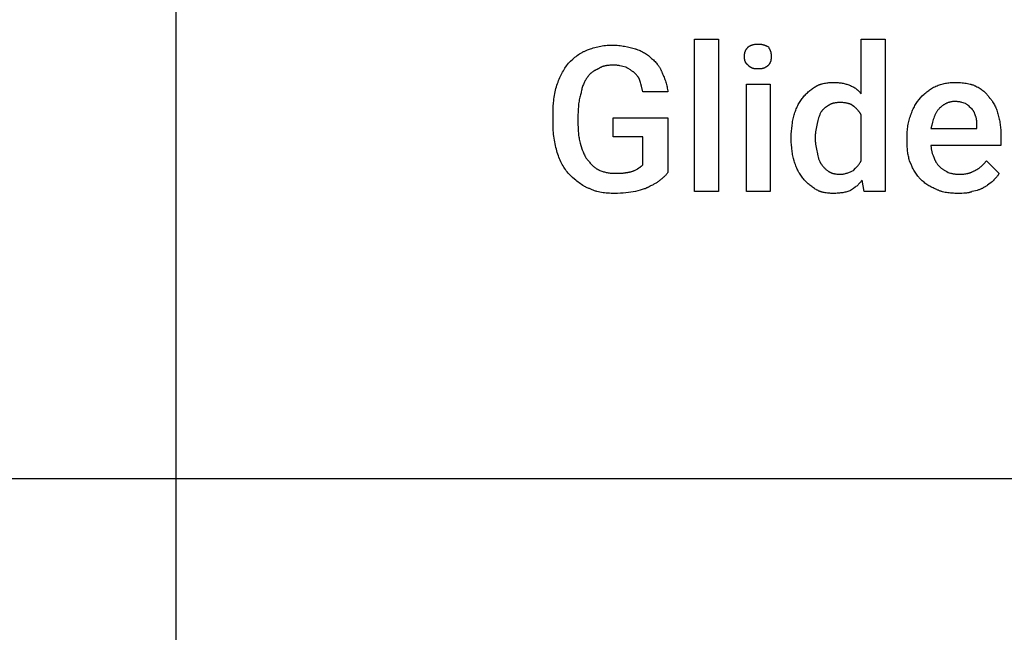
# Model space of a CAD drawing. Units: millimetres. Extents: x 0 to 15750, y 0 to 4800.
# Drawn here: x 4231 to 5924, y 1336 to 2389 of the extents above; entities that cross this region are included whole.
import ezdxf

# ---------------------------------------------------------------- set-up
doc = ezdxf.new("R2010")
doc.units = ezdxf.units.MM
doc.header["$MEASUREMENT"] = 0
doc.layers.add('- TAB', color=4, linetype='Continuous', true_color=0x00ffff)
doc.layers.add('- TITLES', color=7, linetype='Continuous', true_color=0x7fffbf)

msp = doc.modelspace()

# ---------------------------------------------------------------- linework, layer by layer
at = {"layer": '- TAB'}
for points in [[(4500, 0), (4500, 3200)], [(2250, 1600), (4500, 1600)], [(4500, 1600), (6750, 1600)]]:
    msp.add_lwpolyline(points, dxfattribs=at)
at = {"layer": '- TITLES'}
for points in [[(5432.6, 2093.4), (5391.4, 2093.4), (5391.4, 2354.9), (5432.6, 2354.9)], [(5521.4, 2093.4), (5480.3, 2093.4), (5480.3, 2277.6), (5521.4, 2277.6)]]:
    msp.add_lwpolyline(points, close=True, dxfattribs=at)
for points in [[(5677.6, 2261.1), (5677.6, 2354.9), (5718.7, 2354.9), (5718.7, 2093.4), (5682.6, 2093.4), (5679.3, 2113.1)], [(5174.3, 2313.8), (5178, 2317.4), (5181.8, 2320.8), (5183.7, 2322.5), (5185.6, 2324.1), (5187.6, 2325.6), (5189.6, 2327.1), (5191.6, 2328.6), (5193.6, 2329.9), (5195.8, 2331.3), (5197.9, 2332.5), (5199, 2333.1), (5200.2, 2333.7), (5201.3, 2334.2), (5202.5, 2334.8), (5203.6, 2335.3), (5204.8, 2335.8), (5206, 2336.3), (5207.2, 2336.8)], [(5207.2, 2336.8), (5212.2, 2338.6), (5214.7, 2339.4), (5217.2, 2340.2), (5219.7, 2340.9), (5222.2, 2341.6), (5224.8, 2342.2), (5227.4, 2342.8), (5230, 2343.3), (5232.7, 2343.7), (5235.4, 2344.1), (5238.2, 2344.4), (5241.1, 2344.7), (5244, 2344.9), (5247, 2345), (5250, 2345)], [(5250, 2345), (5252.8, 2345), (5255.5, 2344.9), (5258.2, 2344.7), (5260.8, 2344.5), (5263.4, 2344.2), (5266, 2343.8), (5268.5, 2343.4), (5271, 2343), (5275.8, 2342), (5280.5, 2340.9), (5289.5, 2338.4)], [(5289.5, 2338.4), (5290.5, 2338.1), (5291.6, 2337.8), (5292.7, 2337.4), (5293.7, 2337.1), (5295.8, 2336.3), (5297.8, 2335.4), (5299.7, 2334.5), (5301.6, 2333.5), (5303.5, 2332.5), (5305.3, 2331.5), (5307, 2330.4), (5308.7, 2329.2), (5310.4, 2328.1), (5311.9, 2326.9), (5313.4, 2325.7), (5314.8, 2324.5), (5316.2, 2323.2), (5317.4, 2322)], [(5477, 2325.3), (5477, 2326.5), (5477, 2327.1), (5477.1, 2327.7), (5477.1, 2328.3), (5477.2, 2328.8), (5477.2, 2329.4), (5477.3, 2329.9), (5477.4, 2330.5), (5477.5, 2331), (5477.6, 2331.6), (5477.8, 2332.1), (5477.9, 2332.6), (5478.1, 2333.1), (5478.2, 2333.6), (5478.4, 2334.1), (5478.6, 2334.6), (5478.8, 2335.1), (5479.1, 2335.6), (5479.3, 2336.1), (5479.6, 2336.6), (5479.8, 2337.1), (5480.1, 2337.5), (5480.4, 2338), (5480.8, 2338.5), (5481.1, 2338.9), (5481.5, 2339.4), (5481.9, 2339.9), (5482.3, 2340.3), (5482.7, 2340.8), (5483.1, 2341.3), (5483.6, 2341.7)], [(5483.6, 2341.7), (5483.7, 2341.9), (5483.9, 2342), (5484, 2342.2), (5484.2, 2342.3), (5484.4, 2342.5), (5484.6, 2342.6), (5484.7, 2342.8), (5484.9, 2342.9), (5485.1, 2343), (5485.3, 2343.2), (5485.7, 2343.4), (5486.1, 2343.7), (5486.6, 2343.9), (5487, 2344.1), (5487.5, 2344.3), (5488, 2344.5), (5488.5, 2344.7), (5489, 2344.9), (5489.5, 2345.1), (5490, 2345.3), (5490.5, 2345.4), (5491.1, 2345.6), (5491.6, 2345.7), (5492.2, 2345.9), (5492.8, 2346), (5493.3, 2346.1), (5493.9, 2346.2), (5495.1, 2346.4), (5496.3, 2346.5), (5497.5, 2346.6), (5498.8, 2346.6), (5500, 2346.7)], [(5500, 2346.7), (5501.5, 2346.6), (5502.9, 2346.6), (5504.3, 2346.5), (5505.6, 2346.4), (5506.2, 2346.3), (5506.8, 2346.2), (5507.4, 2346.1), (5508, 2346), (5508.6, 2345.9), (5509.2, 2345.7), (5509.7, 2345.6), (5510.3, 2345.4), (5510.8, 2345.3), (5511.3, 2345.1), (5511.9, 2344.9), (5512.4, 2344.7), (5512.9, 2344.5), (5513.4, 2344.3), (5513.9, 2344.1), (5514.3, 2343.9), (5514.8, 2343.7), (5515.3, 2343.4), (5515.8, 2343.2), (5516.2, 2342.9), (5517.2, 2342.3), (5518.1, 2341.7)], [(5518.1, 2341.7), (5518.7, 2340.8), (5519.2, 2339.9), (5519.8, 2338.9), (5520, 2338.5), (5520.3, 2338), (5520.5, 2337.5), (5520.7, 2337.1), (5520.9, 2336.6), (5521.1, 2336.1), (5521.3, 2335.6), (5521.5, 2335.1), (5521.6, 2334.6), (5521.8, 2334.1), (5521.9, 2333.6), (5522.1, 2333.1), (5522.2, 2332.6), (5522.3, 2332.1), (5522.4, 2331.6), (5522.5, 2331), (5522.6, 2330.5), (5522.7, 2329.9), (5522.8, 2329.4), (5522.9, 2328.8), (5522.9, 2328.3), (5522.9, 2327.7), (5523, 2326.5), (5523, 2325.3)], [(5317.4, 2322), (5319, 2320.7), (5320.4, 2319.4), (5321.9, 2318.1), (5323.3, 2316.8), (5324.6, 2315.3), (5325.9, 2313.9), (5327.1, 2312.4), (5327.7, 2311.7), (5328.3, 2310.9), (5328.9, 2310.1), (5329.5, 2309.3), (5330, 2308.5), (5330.5, 2307.7), (5331, 2306.9), (5331.5, 2306.1), (5332, 2305.3), (5332.5, 2304.4), (5332.9, 2303.6), (5333.3, 2302.7), (5333.7, 2301.8), (5334.1, 2300.9), (5334.5, 2300.1), (5334.9, 2299.2), (5335.2, 2298.2), (5335.5, 2297.3)], [(5483.6, 2310.5), (5483.1, 2310.8), (5482.9, 2311), (5482.7, 2311.1), (5482.5, 2311.3), (5482.3, 2311.4), (5482, 2311.6), (5481.9, 2311.8), (5481.7, 2312), (5481.5, 2312.1), (5481.3, 2312.3), (5481.1, 2312.5), (5480.9, 2312.7), (5480.8, 2312.9), (5480.6, 2313.1), (5480.4, 2313.3), (5480.3, 2313.4), (5480.1, 2313.6), (5480, 2313.8), (5479.8, 2314), (5479.7, 2314.2), (5479.6, 2314.5), (5479.4, 2314.7), (5479.3, 2314.9), (5479.2, 2315.1), (5479.1, 2315.3), (5478.9, 2315.5), (5478.8, 2315.7), (5478.7, 2316), (5478.6, 2316.2), (5478.4, 2316.6), (5478.2, 2317.1), (5478.1, 2317.6), (5477.9, 2318.1), (5477.8, 2318.6), (5477.6, 2319.1), (5477.5, 2319.6), (5477.4, 2320.1), (5477.3, 2320.7), (5477.2, 2321.2), (5477.2, 2321.8), (5477.1, 2322.3), (5477.1, 2322.9), (5477, 2323.5), (5477, 2324.1), (5477, 2325.3)], [(5523, 2325.3), (5523, 2324.1), (5522.9, 2322.9), (5522.9, 2322.3), (5522.9, 2321.8), (5522.8, 2321.2), (5522.7, 2320.7), (5522.6, 2320.1), (5522.5, 2319.6), (5522.4, 2319.1), (5522.3, 2318.6), (5522.2, 2318.1), (5522.1, 2317.6), (5521.9, 2317.1), (5521.8, 2316.6), (5521.6, 2316.2), (5521.5, 2315.7), (5521.3, 2315.3), (5521.1, 2314.9), (5520.9, 2314.5), (5520.7, 2314), (5520.5, 2313.6), (5520.3, 2313.3), (5520, 2312.9), (5519.8, 2312.5), (5519.5, 2312.1), (5519.2, 2311.8), (5519, 2311.4), (5518.7, 2311.1), (5518.4, 2310.8), (5518.1, 2310.5)], [(5154.6, 2275.9), (5155.5, 2278.7), (5156.5, 2281.3), (5157.6, 2283.9), (5158.6, 2286.5), (5159.7, 2289), (5160.9, 2291.4), (5162, 2293.8), (5163.2, 2296.1), (5164.5, 2298.4), (5165.8, 2300.6), (5167.1, 2302.9), (5168.5, 2305.1), (5171.3, 2309.4), (5174.3, 2313.8)], [(5225.3, 2303.9), (5223.8, 2303.3), (5222.3, 2302.6), (5221.6, 2302.2), (5220.9, 2301.9), (5220.2, 2301.5), (5219.5, 2301.1), (5218.8, 2300.7), (5218.1, 2300.3), (5217.4, 2299.9), (5216.8, 2299.4), (5216.1, 2299), (5215.5, 2298.5), (5214.8, 2298), (5214.2, 2297.5), (5213.6, 2297), (5213, 2296.5), (5212.4, 2296), (5211.8, 2295.4), (5211.3, 2294.8), (5210.7, 2294.3), (5210.1, 2293.6), (5209.6, 2293), (5209.1, 2292.4), (5208.5, 2291.7), (5208, 2291.1), (5207.5, 2290.4), (5207, 2289.7), (5206.5, 2289), (5206.1, 2288.2), (5205.6, 2287.5)], [(5251.6, 2310.5), (5249.5, 2310.5), (5247.5, 2310.4), (5245.5, 2310.3), (5243.6, 2310.1), (5241.8, 2309.9), (5240, 2309.7), (5239.1, 2309.6), (5238.3, 2309.4), (5237.5, 2309.2), (5236.6, 2309), (5235.8, 2308.8), (5235, 2308.6), (5234.3, 2308.4), (5233.5, 2308.2), (5232.8, 2307.9), (5232, 2307.6), (5231.3, 2307.3), (5230.6, 2307), (5229.9, 2306.7), (5229.2, 2306.3), (5228.5, 2306), (5227.9, 2305.6), (5227.2, 2305.2), (5226.6, 2304.8), (5226, 2304.4), (5225.3, 2303.9)], [(5273, 2307.2), (5268.1, 2308.4), (5265.5, 2309), (5263, 2309.5), (5261.6, 2309.7), (5260.3, 2309.9), (5258.9, 2310), (5257.5, 2310.2), (5256.1, 2310.3), (5254.7, 2310.4), (5253.2, 2310.5), (5251.6, 2310.5)], [(5287.8, 2297.3), (5287.5, 2297.6), (5287.2, 2297.9), (5286.8, 2298.2), (5286.5, 2298.6), (5286.1, 2298.9), (5285.7, 2299.2), (5284.8, 2299.8), (5283.9, 2300.4), (5283, 2301), (5281, 2302.3), (5277, 2304.7), (5274.9, 2306), (5273, 2307.2)], [(5500, 2303.9), (5498.8, 2303.9), (5497.5, 2304), (5496.9, 2304), (5496.3, 2304.1), (5495.7, 2304.2), (5495.1, 2304.2), (5494.5, 2304.3), (5493.9, 2304.4), (5493.3, 2304.6), (5492.8, 2304.7), (5492.2, 2304.8), (5491.6, 2305), (5491.1, 2305.2), (5490.5, 2305.3), (5490, 2305.5), (5489.5, 2305.8), (5489, 2306), (5488.5, 2306.2), (5488.2, 2306.4), (5488, 2306.5), (5487.7, 2306.6), (5487.5, 2306.8), (5487.3, 2306.9), (5487, 2307.1), (5486.8, 2307.2), (5486.6, 2307.4), (5486.4, 2307.5), (5486.1, 2307.7), (5485.9, 2307.9), (5485.7, 2308), (5485.5, 2308.2), (5485.3, 2308.4), (5485.1, 2308.6), (5484.9, 2308.8), (5484.7, 2309), (5484.6, 2309.2), (5484.4, 2309.4), (5484.2, 2309.6), (5484, 2309.8), (5483.9, 2310), (5483.7, 2310.3), (5483.6, 2310.5)], [(5518.1, 2310.5), (5517.6, 2310), (5517.2, 2309.6), (5516.7, 2309.2), (5516.2, 2308.8), (5515.8, 2308.4), (5515.3, 2308), (5514.8, 2307.7), (5514.3, 2307.4), (5513.9, 2307.1), (5513.4, 2306.8), (5512.9, 2306.5), (5512.4, 2306.2), (5511.9, 2306), (5511.3, 2305.8), (5510.8, 2305.5), (5510.3, 2305.3), (5509.7, 2305.2), (5509.2, 2305), (5508.6, 2304.8), (5508, 2304.7), (5507.4, 2304.6), (5506.8, 2304.4), (5506.2, 2304.3), (5505.6, 2304.2), (5505, 2304.2), (5504.3, 2304.1), (5503.6, 2304), (5502.9, 2304), (5501.5, 2303.9), (5500, 2303.9)], [(5205.6, 2287.5), (5205.1, 2286.8), (5204.7, 2286.2), (5204.2, 2285.5), (5203.8, 2284.8), (5203.4, 2284.1), (5203, 2283.4), (5202.6, 2282.7), (5202.2, 2282), (5201.4, 2280.4), (5200.7, 2278.8), (5200.1, 2277.2), (5199.4, 2275.5), (5198.8, 2273.8), (5198.3, 2272.1), (5197.7, 2270.3), (5197.3, 2268.5), (5196.8, 2266.7), (5196.4, 2264.8), (5196.1, 2263), (5195.7, 2261.1)], [(5297.7, 2282.5), (5297.5, 2283.1), (5297.4, 2283.7), (5297.2, 2284.3), (5297, 2284.8), (5296.8, 2285.4), (5296.6, 2285.9), (5296.4, 2286.4), (5296.2, 2286.9), (5295.9, 2287.4), (5295.7, 2287.9), (5295.4, 2288.3), (5295.2, 2288.8), (5294.9, 2289.2), (5294.6, 2289.7), (5294.3, 2290.1), (5294, 2290.5), (5293.7, 2291), (5293.4, 2291.4), (5292.7, 2292.2), (5292, 2293), (5291.2, 2293.9), (5289.6, 2295.5), (5287.8, 2297.3)], [(5335.5, 2297.3), (5336.4, 2295.5), (5337.3, 2293.5), (5338.1, 2291.6), (5338.9, 2289.6), (5339.7, 2287.6), (5340.4, 2285.6), (5341.1, 2283.6), (5341.7, 2281.5), (5342.3, 2279.4), (5342.9, 2277.3), (5343.4, 2275.2), (5343.9, 2273), (5344.3, 2270.9), (5344.7, 2268.7), (5345.1, 2266.6), (5345.4, 2264.4)], [(5148, 2225), (5148.1, 2232.2), (5148.4, 2239.2), (5148.8, 2245.9), (5149.1, 2249.1), (5149.5, 2252.3), (5149.9, 2255.4), (5150.4, 2258.5), (5150.9, 2261.5), (5151.5, 2264.5), (5152.2, 2267.4), (5152.9, 2270.3), (5153.7, 2273.1), (5154.6, 2275.9)], [(5302.6, 2264.4), (5300.2, 2274.1), (5298.9, 2278.5), (5298.3, 2280.6), (5297.7, 2282.5)], [(5577.3, 2254.6), (5578.6, 2256.1), (5579.8, 2257.6), (5581.2, 2259), (5582.5, 2260.4), (5583.9, 2261.8), (5585.3, 2263.1), (5586.7, 2264.4), (5588.2, 2265.7), (5589.7, 2266.9), (5591.2, 2268.1), (5592.7, 2269.2), (5594.2, 2270.3), (5595.7, 2271.3), (5597.2, 2272.4), (5598.8, 2273.4), (5600.3, 2274.3)], [(5600.3, 2274.3), (5601.1, 2274.7), (5601.9, 2275.2), (5602.7, 2275.6), (5603.6, 2276), (5604.4, 2276.4), (5605.3, 2276.7), (5606.1, 2277.1), (5607, 2277.4), (5607.9, 2277.7), (5608.9, 2278), (5609.8, 2278.3), (5610.7, 2278.5), (5612.6, 2279), (5614.5, 2279.4), (5616.5, 2279.8), (5618.4, 2280.1), (5620.4, 2280.3), (5622.3, 2280.5), (5624.2, 2280.7), (5626.2, 2280.8), (5628.1, 2280.9), (5629.9, 2280.9)], [(5629.9, 2280.9), (5632.1, 2280.9), (5634.1, 2280.8), (5636.1, 2280.7), (5638, 2280.6), (5639.9, 2280.4), (5641.7, 2280.2), (5643.4, 2279.9), (5645.1, 2279.6), (5646.8, 2279.3), (5648.5, 2278.9), (5650.1, 2278.5), (5651.7, 2278.1), (5653.2, 2277.6), (5654.8, 2277.1), (5656.4, 2276.5), (5657.9, 2275.9)], [(5657.9, 2275.9), (5659.4, 2275.3), (5660.9, 2274.6), (5662.3, 2273.9), (5663.8, 2273.2), (5665.1, 2272.4), (5666.5, 2271.5), (5667.7, 2270.7), (5669, 2269.8), (5669.6, 2269.3), (5670.2, 2268.8), (5670.8, 2268.3), (5671.4, 2267.8), (5672, 2267.3), (5672.5, 2266.8), (5673.1, 2266.3), (5673.6, 2265.8), (5674.2, 2265.2), (5674.7, 2264.7), (5675.2, 2264.1), (5675.7, 2263.5), (5676.2, 2262.9), (5676.7, 2262.4), (5677.2, 2261.8), (5677.6, 2261.1)], [(5779.6, 2254.6), (5782.7, 2257.6), (5785.8, 2260.4), (5787.4, 2261.8), (5788.9, 2263.1), (5790.5, 2264.4), (5792.1, 2265.7), (5793.8, 2266.9), (5795.4, 2268.1), (5797.1, 2269.2), (5798.8, 2270.3), (5800.5, 2271.3), (5802.3, 2272.4), (5804.1, 2273.4), (5805.9, 2274.3)], [(5805.9, 2274.3), (5808.1, 2275.2), (5810.2, 2276), (5812.2, 2276.7), (5814.3, 2277.4), (5816.3, 2278), (5818.4, 2278.5), (5820.4, 2279), (5822.4, 2279.4), (5824.4, 2279.8), (5826.4, 2280.1), (5828.4, 2280.3), (5830.4, 2280.5), (5832.5, 2280.7), (5834.6, 2280.8), (5836.7, 2280.9), (5838.8, 2280.9)], [(5838.8, 2280.9), (5843.7, 2280.8), (5846.2, 2280.7), (5848.6, 2280.5), (5851.1, 2280.3), (5853.4, 2280.1), (5855.8, 2279.8), (5858.1, 2279.4), (5860.4, 2279), (5862.7, 2278.5), (5864.9, 2278), (5866, 2277.7), (5867, 2277.4), (5868.1, 2277.1), (5869.1, 2276.7), (5870.1, 2276.4), (5871.2, 2276), (5872.1, 2275.6), (5873.1, 2275.2), (5874.1, 2274.7), (5875, 2274.3)], [(5875, 2274.3), (5876.8, 2273.4), (5878.6, 2272.4), (5880.4, 2271.3), (5882.1, 2270.3), (5883.7, 2269.2), (5885.3, 2268.1), (5886.9, 2266.9), (5888.4, 2265.7), (5889.1, 2265), (5889.8, 2264.4), (5890.5, 2263.8), (5891.2, 2263.1), (5891.8, 2262.5), (5892.5, 2261.8), (5893.1, 2261.1), (5893.7, 2260.4), (5894.3, 2259.7), (5894.9, 2259), (5895.5, 2258.3), (5896, 2257.6), (5896.6, 2256.8), (5897.1, 2256.1), (5897.6, 2255.3), (5898, 2254.6)], [(5195.7, 2261.1), (5195.1, 2259.3), (5194.6, 2257.3), (5194, 2255.3), (5193.6, 2253.2), (5193.1, 2251), (5192.7, 2248.8), (5192.4, 2246.6), (5192, 2244.3), (5191.7, 2241.9), (5191.5, 2239.6), (5191.1, 2234.8), (5190.9, 2229.9), (5190.8, 2225)], [(5345.4, 2264.4), (5302.6, 2264.4)], [(5562.5, 2225), (5563.1, 2227.1), (5563.8, 2229.2), (5564.5, 2231.3), (5565.3, 2233.3), (5566.1, 2235.3), (5566.9, 2237.2), (5567.8, 2239.1), (5568.7, 2241), (5569.6, 2242.8), (5570.6, 2244.6), (5571.6, 2246.4), (5572.7, 2248.1), (5573.8, 2249.8), (5574.9, 2251.4), (5576.1, 2253), (5577.3, 2254.6)], [(5763.2, 2225), (5763.5, 2226), (5763.8, 2227.1), (5764.2, 2228.1), (5764.5, 2229.2), (5765.3, 2231.3), (5766.2, 2233.3), (5767.1, 2235.3), (5768.1, 2237.2), (5769.1, 2239.1), (5770.1, 2241), (5771.2, 2242.8), (5772.4, 2244.6), (5773.5, 2246.4), (5774.7, 2248.1), (5777.1, 2251.4), (5779.6, 2254.6)], [(5898, 2254.6), (5898.6, 2253.9), (5899.2, 2253.3), (5899.8, 2252.6), (5900.4, 2251.9), (5901, 2251.2), (5901.6, 2250.5), (5902.1, 2249.8), (5902.7, 2249), (5903.2, 2248.3), (5903.7, 2247.5), (5904.7, 2245.9), (5905.7, 2244.2), (5906.7, 2242.4), (5907.6, 2240.6), (5908.4, 2238.8), (5909.3, 2236.9), (5910.1, 2234.9), (5910.8, 2232.9), (5911.5, 2230.8), (5912.2, 2228.7), (5912.8, 2226.6)], [(5621.7, 2241.4), (5618, 2238.9), (5616.2, 2237.6), (5615.4, 2236.9), (5614.5, 2236.3), (5613.7, 2235.6), (5612.9, 2234.8), (5612.1, 2234.1), (5611.7, 2233.7), (5611.3, 2233.3), (5610.9, 2232.9), (5610.6, 2232.5), (5610.2, 2232.1), (5609.9, 2231.7), (5609.5, 2231.2), (5609.2, 2230.8), (5608.9, 2230.3), (5608.6, 2229.9)], [(5641.4, 2246.3), (5639.9, 2246.3), (5638.4, 2246.3), (5637, 2246.2), (5635.6, 2246), (5634.2, 2245.9), (5632.9, 2245.6), (5631.6, 2245.4), (5631, 2245.3), (5630.3, 2245.1), (5629.7, 2244.9), (5629.1, 2244.8), (5628.5, 2244.6), (5628, 2244.4), (5627.4, 2244.2), (5626.8, 2244), (5626.3, 2243.8), (5625.7, 2243.6), (5625.2, 2243.3), (5624.7, 2243.1), (5624.1, 2242.8), (5623.6, 2242.6), (5623.1, 2242.3), (5622.7, 2242), (5622.2, 2241.7), (5621.7, 2241.4)], [(5662.8, 2241.4), (5662.4, 2241.7), (5661.9, 2242), (5661.4, 2242.3), (5660.8, 2242.6), (5660.3, 2242.8), (5659.7, 2243.1), (5659.2, 2243.3), (5658.6, 2243.6), (5658, 2243.8), (5657.3, 2244), (5656.7, 2244.2), (5656.1, 2244.4), (5655.4, 2244.6), (5654.7, 2244.8), (5653.4, 2245.1), (5652, 2245.4), (5650.5, 2245.6), (5649.1, 2245.9), (5647.6, 2246), (5646.1, 2246.2), (5644.5, 2246.3), (5643, 2246.3), (5641.4, 2246.3)], [(5677.6, 2225), (5677.3, 2225.6), (5677, 2226.2), (5676.7, 2226.8), (5676.3, 2227.3), (5676, 2227.9), (5675.6, 2228.5), (5675.2, 2229.1), (5674.9, 2229.6), (5674.5, 2230.2), (5674.1, 2230.7), (5673.2, 2231.7), (5672.4, 2232.8), (5671.5, 2233.8), (5670.5, 2234.8), (5669.5, 2235.8), (5668.5, 2236.7), (5667.5, 2237.7), (5666.4, 2238.6), (5665.2, 2239.5), (5662.8, 2241.4)], [(5812.5, 2236.5), (5811.7, 2235.7), (5811, 2234.9), (5810.3, 2234.1), (5809.6, 2233.2), (5809, 2232.4), (5808.4, 2231.5), (5807.8, 2230.6), (5807.2, 2229.7), (5806.6, 2228.7), (5806.1, 2227.8), (5805.6, 2226.8), (5805.1, 2225.8), (5804.6, 2224.8), (5804.1, 2223.8), (5803.7, 2222.7), (5803.2, 2221.7), (5802.4, 2219.5), (5801.7, 2217.2), (5800.9, 2214.8), (5800.2, 2212.4), (5798.9, 2207.3), (5797.7, 2201.9)], [(5838.8, 2248), (5837.7, 2248), (5836.7, 2247.9), (5835.7, 2247.9), (5834.6, 2247.8), (5833.7, 2247.6), (5832.7, 2247.5), (5831.7, 2247.3), (5830.8, 2247.1), (5829.8, 2246.9), (5828.9, 2246.6), (5828, 2246.4), (5827.2, 2246.1), (5826.3, 2245.8), (5825.5, 2245.4), (5824.6, 2245.1), (5823.8, 2244.7), (5823, 2244.3), (5822.2, 2243.9), (5821.4, 2243.5), (5820.7, 2243), (5819.9, 2242.5), (5819.2, 2242.1), (5818.5, 2241.6), (5817.8, 2241), (5817.1, 2240.5), (5816.4, 2240), (5815.7, 2239.4), (5815, 2238.9), (5814.4, 2238.3), (5813.8, 2237.7), (5812.5, 2236.5)], [(5856.9, 2244.7), (5855, 2245.3), (5852.9, 2245.9), (5850.7, 2246.5), (5849.6, 2246.7), (5848.5, 2247), (5847.3, 2247.2), (5846.1, 2247.4), (5844.9, 2247.5), (5843.7, 2247.7), (5842.5, 2247.8), (5841.3, 2247.9), (5840, 2248), (5838.8, 2248)], [(5868.4, 2234.8), (5865.9, 2237.3), (5864.6, 2238.5), (5863.3, 2239.8), (5861.9, 2241), (5860.3, 2242.2), (5859.5, 2242.8), (5858.7, 2243.5), (5857.8, 2244.1), (5856.9, 2244.7)], [(5875, 2221.7), (5873.7, 2225.3), (5873.1, 2227.1), (5872.7, 2228), (5872.3, 2228.9), (5871.9, 2229.7), (5871.5, 2230.5), (5871.3, 2230.9), (5871.1, 2231.3), (5870.8, 2231.7), (5870.6, 2232.1), (5870.4, 2232.4), (5870.1, 2232.8), (5869.8, 2233.2), (5869.6, 2233.5), (5869.3, 2233.9), (5869, 2234.2), (5868.7, 2234.5), (5868.4, 2234.8)], [(5148, 2208.5), (5148, 2225)], [(5190.8, 2225), (5190.8, 2208.5)], [(5302.6, 2139.4), (5302.6, 2187.1), (5251.6, 2187.1), (5251.6, 2220), (5345.4, 2220), (5345.4, 2126.3)], [(5557.6, 2187.1), (5557.6, 2192.1), (5557.9, 2197), (5558.3, 2201.8), (5558.8, 2206.7), (5559.5, 2211.4), (5559.9, 2213.7), (5560.3, 2216), (5560.8, 2218.3), (5561.3, 2220.6), (5561.9, 2222.8), (5562.5, 2225)], [(5608.6, 2229.9), (5608, 2228.7), (5607.4, 2227.4), (5606.9, 2226.2), (5606.4, 2225), (5605.9, 2223.7), (5605.5, 2222.5), (5604.6, 2220), (5603.9, 2217.6), (5603.2, 2215.1), (5602, 2210.2)], [(5677.6, 2146), (5677.6, 2225)], [(5756.6, 2185.5), (5756.7, 2191), (5756.8, 2193.6), (5756.9, 2196.3), (5757.1, 2198.9), (5757.4, 2201.4), (5757.7, 2204), (5758, 2206.5), (5758.4, 2208.9), (5758.9, 2211.3), (5759.4, 2213.7), (5760, 2216), (5760.7, 2218.3), (5761.5, 2220.6), (5762.3, 2222.8), (5762.7, 2223.9), (5763.2, 2225)], [(5876.6, 2205.2), (5876.6, 2209.9), (5876.6, 2212), (5876.5, 2213), (5876.4, 2214.1), (5876.4, 2215.1), (5876.2, 2216), (5876.1, 2217), (5876, 2217.9), (5875.8, 2218.9), (5875.5, 2219.8), (5875.4, 2220.3), (5875.3, 2220.7), (5875.1, 2221.2), (5875, 2221.7)], [(5912.8, 2226.6), (5914, 2222.3), (5914.5, 2220.1), (5915, 2217.9), (5915.4, 2215.8), (5915.8, 2213.6), (5916.2, 2211.3), (5916.5, 2209.1), (5916.8, 2206.9), (5917.1, 2204.6), (5917.3, 2202.3), (5917.5, 2200), (5917.7, 2195.3), (5917.8, 2190.4)], [(5156.2, 2157.5), (5155.3, 2160.3), (5154.5, 2163.2), (5153.7, 2166.2), (5152.9, 2169.2), (5152.2, 2172.3), (5151.5, 2175.4), (5150.9, 2178.6), (5150.3, 2181.8), (5149.8, 2185), (5149.3, 2188.3), (5148.9, 2191.6), (5148.6, 2195), (5148.4, 2198.4), (5148.2, 2201.7), (5148.1, 2205.1), (5148, 2208.5)], [(5190.8, 2208.5), (5190.9, 2203.6), (5191.1, 2198.9), (5191.3, 2196.6), (5191.5, 2194.3), (5191.7, 2192), (5192, 2189.8), (5192.4, 2187.6), (5192.7, 2185.4), (5193.1, 2183.2), (5193.6, 2181), (5194, 2178.8), (5194.6, 2176.6), (5195.7, 2172.3)], [(5602, 2210.2), (5599.7, 2198.6), (5599.3, 2195.9), (5599.1, 2194.5), (5599, 2193), (5598.8, 2191.6), (5598.8, 2190.1), (5598.7, 2188.6), (5598.7, 2187.1)], [(5797.7, 2201.9), (5876.6, 2201.9), (5876.6, 2205.2)], [(5557.6, 2183.8), (5557.6, 2187.1)], [(5562.5, 2146), (5561.3, 2150.3), (5560.8, 2152.5), (5560.3, 2154.7), (5559.9, 2156.9), (5559.5, 2159.1), (5559.1, 2161.4), (5558.8, 2163.7), (5558.5, 2166), (5558.3, 2168.4), (5557.9, 2173.3), (5557.6, 2178.4), (5557.6, 2183.8)], [(5598.7, 2187.1), (5598.7, 2183.8)], [(5598.7, 2183.8), (5598.7, 2182.3), (5598.8, 2180.8), (5598.8, 2179.2), (5599, 2177.7), (5599.1, 2176.2), (5599.3, 2174.7), (5599.7, 2171.7), (5600.2, 2168.8), (5600.8, 2166), (5601.4, 2163.4), (5602, 2160.8)], [(5756.6, 2178.9), (5756.6, 2185.5)], [(5917.8, 2190.4), (5917.8, 2172.3), (5797.7, 2172.3)], [(5195.7, 2172.3), (5198.2, 2165), (5199.6, 2161.4), (5200.3, 2159.6), (5201.1, 2157.9), (5201.9, 2156.3), (5202.7, 2154.6), (5203.1, 2153.8), (5203.6, 2153), (5204, 2152.3), (5204.5, 2151.5), (5205, 2150.8), (5205.5, 2150), (5206, 2149.3), (5206.6, 2148.6), (5207.1, 2147.9), (5207.7, 2147.3), (5208.3, 2146.6), (5208.9, 2146)], [(5761.5, 2144.4), (5760.9, 2146.2), (5760.4, 2148.1), (5759.8, 2150.1), (5759.4, 2152.1), (5758.9, 2154.1), (5758.5, 2156.2), (5758.1, 2158.3), (5757.8, 2160.4), (5757.5, 2162.6), (5757.3, 2164.8), (5757.1, 2167), (5756.9, 2169.3), (5756.7, 2174), (5756.6, 2178.9)], [(5797.7, 2172.3), (5797.7, 2171.1), (5797.8, 2169.9), (5797.9, 2168.6), (5798, 2167.4), (5798.2, 2166.2), (5798.4, 2164.9), (5798.6, 2163.7), (5798.9, 2162.5), (5799.3, 2161.2), (5799.6, 2160), (5800, 2158.8), (5800.5, 2157.5), (5801, 2156.3), (5801.5, 2155.1), (5802, 2153.8), (5802.6, 2152.6)], [(5177.6, 2121.3), (5175.8, 2123.2), (5174.1, 2125.1), (5172.4, 2127.1), (5170.8, 2129.1), (5169.3, 2131.1), (5167.8, 2133.2), (5166.4, 2135.4), (5165.1, 2137.6), (5163.8, 2139.8), (5162.6, 2142.2), (5161.4, 2144.6), (5160.3, 2147), (5159.2, 2149.5), (5158.2, 2152.1), (5157.2, 2154.8), (5156.2, 2157.5)], [(5602, 2160.8), (5603.2, 2154.9), (5603.9, 2152.3), (5604.3, 2151), (5604.6, 2149.7), (5605, 2148.5), (5605.5, 2147.3), (5605.9, 2146.2), (5606.4, 2145.1), (5606.6, 2144.5), (5606.9, 2144), (5607.1, 2143.5), (5607.4, 2143), (5607.7, 2142.5), (5608, 2142), (5608.2, 2141.5), (5608.6, 2141.1)], [(5802.6, 2152.6), (5802.8, 2152), (5803, 2151.4), (5803.1, 2150.8), (5803.3, 2150.2), (5803.5, 2149.6), (5803.7, 2149), (5803.9, 2148.5), (5804.2, 2147.9), (5804.4, 2147.4), (5804.7, 2146.8), (5804.9, 2146.3), (5805.2, 2145.8), (5805.5, 2145.3), (5805.7, 2144.8), (5806, 2144.2), (5806.3, 2143.7), (5806.6, 2143.2), (5807, 2142.8), (5807.6, 2141.8), (5808.4, 2140.8), (5809.1, 2139.9), (5809.9, 2138.9), (5810.7, 2138), (5811.6, 2137.1), (5812.5, 2136.1)], [(5208.9, 2146), (5209.8, 2144.8), (5210.8, 2143.5), (5211.8, 2142.3), (5212.9, 2141.1), (5214, 2139.9), (5215.1, 2138.8), (5216.3, 2137.6), (5217.5, 2136.5), (5218.8, 2135.5), (5219.4, 2135), (5220.1, 2134.5), (5220.7, 2134), (5221.4, 2133.5), (5222.1, 2133), (5222.8, 2132.6), (5223.5, 2132.2), (5224.2, 2131.7), (5224.9, 2131.3), (5225.6, 2130.9), (5226.3, 2130.6), (5227.1, 2130.2), (5227.9, 2129.9), (5228.6, 2129.6)], [(5287.8, 2129.6), (5290.3, 2130.8), (5291.4, 2131.4), (5292.6, 2132), (5293.1, 2132.3), (5293.6, 2132.6), (5294.1, 2133), (5294.5, 2133.3), (5295, 2133.6), (5295.2, 2133.7), (5295.4, 2133.9), (5295.5, 2134), (5295.7, 2134.2), (5295.9, 2134.3), (5296.1, 2134.5)], [(5296.1, 2134.5), (5296.7, 2134.8), (5297.2, 2135.1), (5297.7, 2135.4), (5298.2, 2135.7), (5298.7, 2136), (5299.1, 2136.3), (5299.6, 2136.7), (5300, 2137), (5300.3, 2137.3), (5300.7, 2137.6), (5301, 2137.9), (5301.4, 2138.2), (5302.6, 2139.4)], [(5577.3, 2116.4), (5576.1, 2118), (5574.9, 2119.6), (5573.8, 2121.2), (5572.7, 2122.9), (5571.6, 2124.6), (5570.6, 2126.3), (5569.6, 2128.1), (5568.7, 2130), (5567.8, 2131.8), (5566.9, 2133.7), (5566.1, 2135.7), (5565.3, 2137.7), (5564.5, 2139.7), (5563.8, 2141.8), (5563.1, 2143.9), (5562.5, 2146)], [(5608.6, 2141.1), (5609.2, 2140.1), (5609.9, 2139.2), (5610.6, 2138.3), (5611.3, 2137.4), (5612.1, 2136.5), (5612.9, 2135.6), (5613.7, 2134.7), (5614.5, 2133.9), (5615.4, 2133), (5616.2, 2132.2), (5617.1, 2131.4), (5618, 2130.7), (5618.9, 2129.9), (5619.9, 2129.2), (5620.8, 2128.6), (5621.7, 2127.9)], [(5664.5, 2129.6), (5668.1, 2133.3), (5669.9, 2135.2), (5670.8, 2136.2), (5671.7, 2137.2), (5672.5, 2138.2), (5673.3, 2139.2), (5674.1, 2140.3), (5674.9, 2141.4), (5675.6, 2142.5), (5676.3, 2143.6), (5676.7, 2144.2), (5677, 2144.8), (5677.3, 2145.4), (5677.6, 2146)], [(5779.6, 2114.8), (5778.8, 2115.5), (5778.1, 2116.3), (5777.4, 2117.1), (5776.7, 2117.9), (5776, 2118.7), (5775.3, 2119.6), (5774, 2121.2), (5772.8, 2122.9), (5771.6, 2124.7), (5770.4, 2126.5), (5769.3, 2128.3), (5768.3, 2130.2), (5767.2, 2132.1), (5766.2, 2134.1), (5765.3, 2136), (5763.4, 2140.1), (5761.5, 2144.4)], [(5812.5, 2136.1), (5813.1, 2135.5), (5813.8, 2134.9), (5814.5, 2134.3), (5815.3, 2133.7), (5816.1, 2133.1), (5816.9, 2132.4), (5817.8, 2131.8), (5818.7, 2131.2), (5819.6, 2130.6), (5820.6, 2130), (5822.7, 2128.7), (5824.9, 2127.5), (5827.3, 2126.3)], [(5873.4, 2129.6), (5874.1, 2129.9), (5874.9, 2130.2), (5875.6, 2130.6), (5876.3, 2130.9), (5877, 2131.3), (5877.7, 2131.7), (5878.3, 2132.2), (5879, 2132.6), (5879.6, 2133), (5880.3, 2133.5), (5880.9, 2134), (5881.5, 2134.5), (5882.7, 2135.5), (5883.8, 2136.5), (5885, 2137.6), (5886.1, 2138.8), (5888.4, 2141.1), (5893.1, 2146)], [(5893.1, 2146), (5914.5, 2124.6)], [(5210.5, 2098.3), (5209.3, 2098.8), (5208.1, 2099.3), (5206.9, 2099.8), (5205.7, 2100.3), (5204.6, 2100.9), (5203.5, 2101.4), (5202.3, 2102), (5201.2, 2102.6), (5199.1, 2103.8), (5196.9, 2105.2), (5194.9, 2106.5), (5192.8, 2108), (5190.9, 2109.5), (5188.9, 2111), (5187, 2112.6), (5185.1, 2114.3), (5181.3, 2117.7), (5177.6, 2121.3)], [(5228.6, 2129.6), (5230.2, 2129), (5231.7, 2128.4), (5233.3, 2127.9), (5234.8, 2127.4), (5236.4, 2127), (5238, 2126.6), (5239.5, 2126.2), (5241.2, 2125.9), (5242.8, 2125.6), (5244.4, 2125.3), (5246.1, 2125.1), (5247.8, 2124.9), (5249.5, 2124.8), (5251.3, 2124.7), (5253.1, 2124.6), (5254.9, 2124.6)], [(5254.9, 2124.6), (5260.8, 2124.7), (5263.5, 2124.7), (5266, 2124.8), (5267.3, 2124.9), (5268.4, 2125), (5269.6, 2125.2), (5270.7, 2125.3), (5271.7, 2125.5), (5272.2, 2125.6), (5272.7, 2125.7), (5273.2, 2125.8), (5273.7, 2126), (5274.2, 2126.1), (5274.7, 2126.3)], [(5274.7, 2126.3), (5275.1, 2126.3), (5275.6, 2126.3), (5276.1, 2126.3), (5276.5, 2126.3), (5277, 2126.4), (5277.4, 2126.4), (5278.3, 2126.6), (5279.2, 2126.7), (5280.1, 2126.9), (5281, 2127.1), (5281.9, 2127.3), (5282.7, 2127.5), (5283.5, 2127.8), (5284.3, 2128.1), (5285.1, 2128.4), (5285.8, 2128.6), (5286.5, 2128.9), (5287.2, 2129.3), (5287.8, 2129.6)], [(5345.4, 2126.3), (5344.8, 2125.4), (5344.2, 2124.5), (5343.5, 2123.7), (5342.9, 2122.9), (5342.3, 2122.1), (5341.6, 2121.3), (5340.9, 2120.6), (5340.3, 2119.9), (5339.6, 2119.2), (5338.8, 2118.5), (5338.1, 2117.9), (5337.3, 2117.2), (5336.5, 2116.6), (5335.7, 2116), (5334.8, 2115.4), (5333.9, 2114.8)], [(5600.3, 2096.7), (5598.8, 2097.6), (5597.2, 2098.6), (5595.7, 2099.6), (5594.2, 2100.7), (5592.7, 2101.8), (5591.2, 2102.9), (5589.7, 2104.1), (5588.2, 2105.3), (5586.7, 2106.6), (5585.3, 2107.8), (5583.9, 2109.2), (5582.5, 2110.5), (5581.2, 2111.9), (5579.8, 2113.4), (5578.6, 2114.9), (5577.3, 2116.4)], [(5621.7, 2127.9), (5622.2, 2127.6), (5622.7, 2127.3), (5623.1, 2127), (5623.6, 2126.8), (5624.1, 2126.5), (5624.7, 2126.2), (5625.2, 2126), (5625.7, 2125.8), (5626.3, 2125.5), (5626.8, 2125.3), (5627.4, 2125.1), (5628, 2124.9), (5628.5, 2124.7), (5629.1, 2124.5), (5629.7, 2124.4), (5630.3, 2124.2), (5631, 2124.1), (5631.6, 2123.9), (5632.9, 2123.7), (5634.2, 2123.5), (5635.6, 2123.3), (5637, 2123.2), (5638.4, 2123.1), (5639.9, 2123), (5641.4, 2123)], [(5641.4, 2123), (5642.2, 2123), (5643, 2123), (5643.8, 2123.1), (5644.5, 2123.1), (5645.3, 2123.2), (5646.1, 2123.3), (5646.8, 2123.4), (5647.6, 2123.5), (5648.3, 2123.7), (5649.1, 2123.8), (5650.6, 2124.2), (5652.1, 2124.6), (5653.6, 2125), (5655, 2125.5), (5656.5, 2126), (5657.9, 2126.6), (5659.3, 2127.1), (5660.6, 2127.7), (5661.9, 2128.3), (5664.5, 2129.6)], [(5827.3, 2126.3), (5829.2, 2125.7), (5831.3, 2125.1), (5832.4, 2124.8), (5833.5, 2124.5), (5834.7, 2124.2), (5835.9, 2124), (5837.2, 2123.8), (5838.5, 2123.6), (5839.8, 2123.4), (5841.2, 2123.3), (5842.6, 2123.1), (5844, 2123.1), (5845.5, 2123), (5847, 2123)], [(5847, 2123), (5848.9, 2123), (5850.7, 2123.1), (5852.4, 2123.2), (5854.2, 2123.3), (5855.9, 2123.5), (5857.5, 2123.8), (5859.2, 2124.1), (5860, 2124.2), (5860.8, 2124.4), (5861.6, 2124.6), (5862.4, 2124.8), (5863.2, 2125.1), (5864, 2125.3), (5864.8, 2125.6), (5865.6, 2125.8), (5866.4, 2126.1), (5867.2, 2126.4), (5867.9, 2126.8), (5868.7, 2127.1), (5869.5, 2127.5), (5870.3, 2127.9), (5871, 2128.3), (5871.8, 2128.7), (5872.6, 2129.1), (5873.4, 2129.6)], [(5914.5, 2124.6), (5914.4, 2124.4), (5914.3, 2124.2), (5914.2, 2123.9), (5914.1, 2123.7), (5914, 2123.5), (5913.9, 2123.3), (5913.8, 2123.1), (5913.7, 2122.8), (5913.5, 2122.4), (5913.2, 2122), (5913, 2121.6), (5912.7, 2121.2), (5912.4, 2120.8), (5912.1, 2120.4), (5911.8, 2120), (5911.5, 2119.6), (5910.8, 2118.8), (5910.2, 2118), (5907.3, 2114.9), (5906.6, 2114.1), (5905.9, 2113.2), (5905.6, 2112.8), (5905.2, 2112.4), (5904.9, 2111.9), (5904.6, 2111.5)], [(5315.8, 2103.2), (5315.2, 2102.8), (5314.5, 2102.4), (5313.9, 2101.9), (5313.2, 2101.5), (5312.6, 2101.2), (5311.9, 2100.8), (5311.2, 2100.4), (5310.5, 2100.1), (5309.8, 2099.8), (5309.1, 2099.4), (5307.6, 2098.8), (5306.1, 2098.2), (5304.5, 2097.7), (5301.1, 2096.6), (5297.5, 2095.6), (5289.5, 2093.4)], [(5333.9, 2114.8), (5333, 2113.9), (5332, 2113), (5331.1, 2112.1), (5330.1, 2111.3), (5329.2, 2110.6), (5328.2, 2109.8), (5327.1, 2109.1), (5326.1, 2108.4), (5325, 2107.7), (5323.8, 2107), (5322.6, 2106.4), (5321.4, 2105.7), (5320.1, 2105.1), (5318.7, 2104.5), (5317.3, 2103.9), (5315.8, 2103.2)], [(5679.3, 2113.1), (5678.8, 2112.4), (5678.3, 2111.6), (5677.8, 2110.9), (5677.3, 2110.2), (5676.7, 2109.5), (5676.2, 2108.8), (5675.6, 2108.2), (5675, 2107.5), (5674.4, 2106.9), (5673.8, 2106.3), (5673.2, 2105.7), (5672.6, 2105.1), (5671.3, 2103.9), (5670, 2102.8), (5668.7, 2101.8), (5667.4, 2100.7), (5664.7, 2098.8), (5659.5, 2095)], [(5807.6, 2096.7), (5803.4, 2098.5), (5801.4, 2099.5), (5799.5, 2100.4), (5797.6, 2101.4), (5795.8, 2102.4), (5794.1, 2103.4), (5792.4, 2104.5), (5790.7, 2105.6), (5789, 2106.7), (5787.4, 2107.9), (5785.8, 2109.2), (5784.3, 2110.5), (5782.7, 2111.8), (5781.1, 2113.3), (5779.6, 2114.8)], [(5888.2, 2100), (5887.7, 2099.7), (5887.2, 2099.4), (5886.7, 2099.1), (5886.2, 2098.8), (5885.7, 2098.5), (5885.2, 2098.3), (5884.7, 2098), (5884.1, 2097.8), (5883.1, 2097.3), (5881.9, 2096.9), (5880.7, 2096.4), (5879.5, 2096), (5878.3, 2095.7), (5877, 2095.3), (5874.3, 2094.6), (5868.4, 2093.4)], [(5904.6, 2111.5), (5903.7, 2110.8), (5902.8, 2110.2), (5900.9, 2108.7), (5897, 2105.7), (5895, 2104.2), (5893.9, 2103.4), (5892.8, 2102.7), (5891.7, 2102), (5890.6, 2101.3), (5889.4, 2100.6), (5888.8, 2100.3), (5888.2, 2100)], [(5253.3, 2090.1), (5247.7, 2090.2), (5245, 2090.3), (5242.2, 2090.4), (5239.5, 2090.7), (5236.7, 2091), (5234, 2091.3), (5231.3, 2091.7), (5228.6, 2092.2), (5225.9, 2092.8), (5223.3, 2093.5), (5222, 2093.9), (5220.7, 2094.2), (5219.4, 2094.7), (5218.1, 2095.1), (5216.8, 2095.6), (5215.5, 2096.1), (5214.3, 2096.6), (5213, 2097.1), (5211.8, 2097.7), (5210.5, 2098.3)], [(5289.5, 2093.4), (5281.7, 2092.2), (5277.6, 2091.6), (5273.2, 2091.1), (5268.6, 2090.7), (5263.8, 2090.4), (5258.7, 2090.2), (5253.3, 2090.1)], [(5629.9, 2090.1), (5627.8, 2090.1), (5625.7, 2090.2), (5623.6, 2090.3), (5621.6, 2090.4), (5619.6, 2090.6), (5617.7, 2090.9), (5615.8, 2091.2), (5613.9, 2091.5), (5613, 2091.7), (5612.1, 2091.9), (5611.2, 2092.2), (5610.3, 2092.4), (5609.4, 2092.7), (5608.5, 2093), (5607.7, 2093.2), (5606.8, 2093.6), (5606, 2093.9), (5605.1, 2094.2), (5604.3, 2094.6), (5603.5, 2095), (5602.7, 2095.4), (5601.9, 2095.8), (5601.1, 2096.2), (5600.3, 2096.7)], [(5659.5, 2095), (5658, 2094.4), (5656.4, 2093.9), (5654.7, 2093.3), (5653.1, 2092.9), (5651.3, 2092.4), (5649.6, 2092), (5647.8, 2091.6), (5646, 2091.3), (5644.1, 2091), (5642.2, 2090.8), (5640.2, 2090.6), (5638.3, 2090.4), (5636.2, 2090.3), (5634.2, 2090.2), (5632.1, 2090.1), (5629.9, 2090.1)], [(5843.7, 2090.1), (5838.8, 2090.2), (5836.4, 2090.3), (5833.9, 2090.4), (5831.5, 2090.6), (5829.1, 2090.9), (5826.8, 2091.2), (5824.4, 2091.5), (5822.1, 2091.9), (5819.9, 2092.4), (5817.7, 2093), (5816.6, 2093.2), (5815.5, 2093.6), (5814.5, 2093.9), (5813.4, 2094.2), (5812.4, 2094.6), (5811.4, 2095), (5810.4, 2095.4), (5809.5, 2095.8), (5808.5, 2096.2), (5807.6, 2096.7)], [(5868.4, 2093.4), (5867.8, 2093.1), (5867.2, 2092.8), (5866.5, 2092.5), (5865.9, 2092.3), (5865.2, 2092.1), (5864.5, 2091.8), (5863.9, 2091.7), (5863.2, 2091.5), (5862.5, 2091.3), (5861.8, 2091.2), (5861.1, 2091), (5860.3, 2090.9), (5858.8, 2090.7), (5857.3, 2090.5), (5855.8, 2090.4), (5854.2, 2090.3), (5850.8, 2090.1), (5843.7, 2090.1)]]:
    msp.add_lwpolyline(points, dxfattribs=at)

doc.saveas('drawing.dxf')
